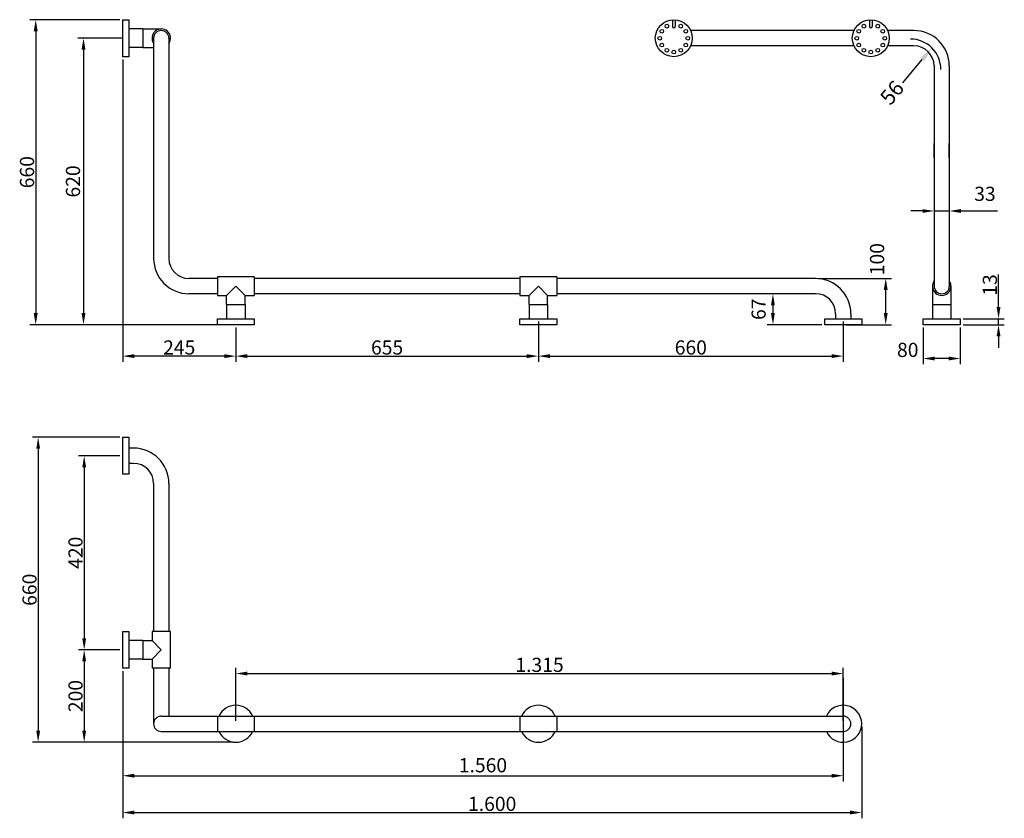
# Model space of a CAD drawing. Extents: x -539 to 1593, y -975 to 753.
import ezdxf

# ---------------------------------------------------------------- set-up
doc = ezdxf.new("R2010")
doc.units = 0
doc.layers.get('0').update_dxf_attribs({"color": 250, "linetype": 'CONTINUOUS'})
doc.layers.get('DEFPOINTS').update_dxf_attribs({"linetype": 'CONTINUOUS'})
doc.layers.add('DISEGNO', color=250, linetype='CONTINUOUS')

# ---------------------------------------------------------------- blocks, each defined once
blk = doc.blocks.new('r56')
at = {"color": 0, "linetype": 'ByBlock'}
blk.add_line((-17.93, -20.7), (-8.28, -9.21), dxfattribs=at)
blk.add_solid([(-9.24, -8.41), (-7.33, -10.01), (-3.46, -3.46)], dxfattribs=at)
at = {"layer": 'DISEGNO'}
blk.add_arc((-14.11, -14.11), 15.05, 0, 90, dxfattribs=at)
at = {"color": 0, "linetype": 'ByBlock', "insert": (-22.49, -26.18), "char_height": 7.5, "attachment_point": 5, "rotation": 50}
blk.add_mtext('56', dxfattribs=at)

msp = doc.modelspace()

# ---------------------------------------------------------------- linework, layer by layer
at = {"color": 0, "linetype": 'ByBlock'}
for p, q in [((-322, 753), (-516.5, 753)), ((-504, 728), (-504, 118)), ((-315.7, 713), (-413, 713)), ((-315.7, 666.8), (-315.7, 12.5)), ((1441, 454.1), (1441, 484.9)), ((1474, 454.1), (1474, 484.9)), ((1441, 408.5), (1441, 326.6)), ((1474, 408.5), (1474, 326.6)), ((1416, 339.1), (1391, 339.1)), ((1441, 339.1), (1474, 339.1)), ((1499, 339.1), (1578.1, 339.1)), ((1190.5, 193), (1348.8, 193)), ((1580.5, 131), (1580.5, 201.8)), ((1124.8, 160), (1079.6, 160)), ((1336.3, 118), (1336.3, 168)), ((1092.1, 135), (1092.1, 118)), ((-77, 93), (-516.5, 93)), ((-315.7, 93), (-413, 93)), ((-70.7, 86.8), (-70.7, 12.5)), ((584.3, 99.8), (584.3, 12.5)), ((584.3, 99.8), (584.3, 12.5)), ((1198, 93), (1079.6, 93)), ((1244.3, 99.8), (1244.3, 12.5)), ((1250.5, 93), (1348.8, 93)), ((1417.5, 86.8), (1417.5, 7.3)), ((1497.5, 86.8), (1497.5, 7.3)), ((1503.7, 106), (1593, 106)), ((1503.7, 93), (1593, 93)), ((1580.5, 93), (1580.5, 106)), ((1580.5, 68), (1580.5, 43)), ((-70.7, 43.4), (-70.7, 12.5)), ((-95.7, 25), (-290.7, 25)), ((-45.7, 25), (559.3, 25)), ((609.3, 25), (1219.3, 25)), ((1472.5, 19.8), (1442.5, 19.8)), ((-322, -150.6), (-511.2, -150.6)), ((-498.7, -175.6), (-498.7, -785.6)), ((-322, -190.6), (-411.5, -190.6)), ((-399, -215.6), (-399, -585.6)), ((-322, -610.6), (-411.5, -610.6)), ((-328.2, -610.6), (-411.5, -610.6)), ((-399, -635.6), (-399, -785.6)), ((-315.7, -656.8), (-315.7, -975.2)), ((-70.7, -764.3), (-70.7, -649.4)), ((1244.3, -764.3), (1244.3, -649.4)), ((-45.7, -661.9), (1219.3, -661.9)), ((1244.3, -671.4), (1244.3, -895.5)), ((1284.3, -776.8), (1284.3, -975.2)), ((-77, -810.6), (-511.2, -810.6)), ((-77, -810.6), (-411.5, -810.6)), ((-290.7, -962.7), (1259.3, -962.7))]:
    msp.add_line(p, q, dxfattribs=at)
for points in [[(-508.2, 728), (-499.8, 728), (-504, 753)], [(-404.7, 688), (-396.3, 688), (-400.5, 713)], [(1416, 343.2), (1416, 334.9), (1441, 339.1)], [(1499, 343.2), (1499, 334.9), (1474, 339.1)], [(1332.1, 168), (1340.5, 168), (1336.3, 193)], [(1087.9, 135), (1096.2, 135), (1092.1, 160)], [(1576.4, 131), (1584.7, 131), (1580.5, 106)], [(-508.2, 118), (-499.8, 118), (-504, 93)], [(-404.7, 118), (-396.3, 118), (-400.5, 93)], [(1087.9, 118), (1096.2, 118), (1092.1, 93)], [(1332.1, 118), (1340.5, 118), (1336.3, 93)], [(1576.4, 68), (1584.7, 68), (1580.5, 93)], [(-290.7, 29.2), (-290.7, 20.8), (-315.7, 25)], [(-95.7, 29.2), (-95.7, 20.8), (-70.7, 25)], [(-45.7, 29.2), (-45.7, 20.8), (-70.7, 25)], [(559.3, 29.2), (559.3, 20.8), (584.3, 25)], [(609.3, 29.2), (609.3, 20.8), (584.3, 25)], [(1219.3, 29.2), (1219.3, 20.8), (1244.3, 25)], [(1442.5, 24), (1442.5, 15.6), (1417.5, 19.8)], [(1472.5, 24), (1472.5, 15.6), (1497.5, 19.8)], [(-502.8, -175.6), (-494.5, -175.6), (-498.7, -150.6)], [(-403.2, -215.6), (-394.8, -215.6), (-399, -190.6)], [(-403.2, -585.6), (-394.8, -585.6), (-399, -610.6)], [(-403.2, -635.6), (-394.8, -635.6), (-399, -610.6)], [(-45.7, -657.7), (-45.7, -666.1), (-70.7, -661.9)], [(1219.3, -657.7), (1219.3, -666.1), (1244.3, -661.9)], [(-502.8, -785.6), (-494.5, -785.6), (-498.7, -810.6)], [(-403.2, -785.6), (-394.8, -785.6), (-399, -810.6)], [(-290.7, -878.9), (-290.7, -887.2), (-315.7, -883)], [(1219.3, -878.9), (1219.3, -887.2), (1244.3, -883)], [(-290.7, -958.5), (-290.7, -966.8), (-315.7, -962.7)], [(1259.3, -958.5), (1259.3, -966.8), (1284.3, -962.7)]]:
    msp.add_solid(points, dxfattribs=at)
at = {"layer": 'DEFPOINTS', "color": 0, "linetype": 'ByBlock'}
for p in [(-315.7, 753), (-315.7, 753), (-315.7, 673), (-315.7, 673), (1441, 460.4), (1474, 460.4), (1441, 414.8), (1474, 414.8), (1474, 339.1), (1184.3, 193), (1184.3, 193), (1336.3, 193), (1131, 160), (-504, 93), (-110.7, 93), (-70.7, 93), (-70.7, 93), (-70.7, 93), (544.3, 93), (584.3, 106), (584.3, 106), (584.3, 93), (1092.1, 93), (1204.3, 93), (1204.3, 93), (1244.3, 106), (1244.3, 93), (1284.3, 93), (1417.5, 93), (1417.5, 93), (1497.5, 106), (1497.5, 106), (1497.5, 93), (1497.5, 93), (1497.5, 93), (1497.5, 93), (1580.5, 106), (-70.7, 49.6), (-315.7, 25), (584.3, 25), (1244.3, 25), (1417.5, 19.8), (-315.7, -150.6), (-315.7, -150.6), (-315.7, -190.6), (-315.7, -230.6), (-315.7, -570.6), (-399, -610.6), (-322, -610.6), (-315.7, -610.6), (-315.7, -650.6), (-315.7, -650.6), (1244.3, -661.9), (-70.7, -770.6), (1244.3, -770.6), (1284.3, -770.6), (-498.7, -810.6), (-399, -810.6), (-70.7, -810.6), (-70.7, -810.6), (-315.7, -883), (1244.3, -883), (1284.3, -962.7)]:
    msp.add_point(p, dxfattribs=at)
at = {"layer": 'DISEGNO'}
for p, q in [((-315.7, 673), (-315.7, 753)), ((-315.7, 753), (-302.7, 753)), ((-302.7, 753), (-302.7, 673)), ((874.6, 752.9), (874.6, 738)), ((880.3, 752.9), (880.3, 738)), ((1301.1, 752.9), (1301.1, 738)), ((1306.8, 752.9), (1306.8, 738)), ((-272.2, 733), (-302.7, 733)), ((-272.2, 733), (-232.2, 733)), ((-272.2, 733), (-272.2, 693)), ((1267.5, 729.5), (913.9, 729.5)), ((1397.5, 729.5), (1340.4, 729.5)), ((-248.7, 713), (-248.7, 236.5)), ((-215.7, 713), (-215.7, 236.5)), ((-400.5, 688), (-400.5, 118)), ((-272.2, 693), (-302.7, 693)), ((-272.2, 693), (-248.7, 693)), ((1267.5, 696.5), (913.9, 696.5)), ((1397.5, 696.5), (1340.4, 696.5)), ((-302.7, 673), (-315.7, 673)), ((1441, 653), (1441, 176.5)), ((1474, 653), (1474, 176.5)), ((-110.7, 193), (-172.2, 193)), ((-110.7, 193), (-172.2, 193)), ((-30.7, 196.5), (-110.7, 196.5)), ((-110.7, 196.5), (-110.7, 156.5)), ((-30.7, 196.5), (-30.7, 156.5)), ((544.3, 193), (-30.7, 193)), ((544.3, 193), (-30.7, 193)), ((544.3, 196.5), (544.3, 156.5)), ((624.3, 196.5), (544.3, 196.5)), ((624.3, 196.5), (624.3, 156.5)), ((1184.3, 193), (624.3, 193)), ((1184.3, 193), (624.3, 193)), ((-90.7, 156.5), (-70.7, 176.5)), ((-70.7, 176.5), (-50.7, 156.5)), ((564.3, 156.5), (584.3, 176.5)), ((584.3, 176.5), (604.3, 156.5)), ((1437.5, 176.5), (1437.5, 106)), ((1477.5, 176.5), (1477.5, 106)), ((-110.7, 160), (-172.2, 160)), ((-110.7, 156.5), (-90.7, 156.5)), ((-90.7, 136.5), (-90.7, 156.5)), ((-50.7, 136.5), (-50.7, 156.5)), ((-50.7, 156.5), (-30.7, 156.5)), ((544.3, 160), (-30.7, 160)), ((544.3, 156.5), (564.3, 156.5)), ((564.3, 136.5), (564.3, 156.5)), ((604.3, 156.5), (624.3, 156.5)), ((604.3, 136.5), (604.3, 156.5)), ((1184.3, 160), (624.3, 160)), ((-90.7, 136.5), (-50.7, 136.5)), ((-90.7, 136.5), (-90.7, 106)), ((-50.7, 136.5), (-50.7, 106)), ((564.3, 136.5), (604.3, 136.5)), ((564.3, 136.5), (564.3, 106)), ((604.3, 136.5), (604.3, 106)), ((1437.5, 136.5), (1477.5, 136.5)), ((1227.8, 116.5), (1227.8, 106)), ((1260.8, 116.5), (1260.8, 106)), ((-110.7, 106), (-30.7, 106)), ((-110.7, 93), (-110.7, 106)), ((-30.7, 93), (-110.7, 93)), ((-30.7, 106), (-30.7, 93)), ((544.3, 106), (624.3, 106)), ((544.3, 93), (544.3, 106)), ((624.3, 93), (544.3, 93)), ((624.3, 106), (624.3, 93)), ((1204.3, 106), (1284.3, 106)), ((1204.3, 93), (1204.3, 106)), ((1284.3, 93), (1204.3, 93)), ((1284.3, 106), (1284.3, 93)), ((1417.5, 106), (1497.5, 106)), ((1417.5, 93), (1417.5, 106)), ((1497.5, 93), (1417.5, 93)), ((1497.5, 106), (1497.5, 93)), ((-315.7, -230.6), (-315.7, -150.6)), ((-315.7, -150.6), (-302.7, -150.6)), ((-302.7, -150.6), (-302.7, -230.6)), ((-292.2, -174.1), (-302.7, -174.1)), ((-292.2, -207.1), (-302.7, -207.1)), ((-302.7, -230.6), (-315.7, -230.6)), ((-248.7, -250.6), (-248.7, -346.8)), ((-215.7, -250.6), (-215.7, -254.9)), ((-215.7, -254.9), (-215.7, -570.6)), ((-248.7, -346.8), (-248.7, -570.6)), ((-315.7, -650.6), (-315.7, -570.6)), ((-315.7, -570.6), (-302.7, -570.6)), ((-302.7, -570.6), (-302.7, -650.6)), ((-212.2, -570.6), (-252.2, -570.6)), ((-252.2, -570.6), (-252.2, -590.6)), ((-212.2, -650.6), (-212.2, -570.6)), ((-272.2, -590.6), (-302.7, -590.6)), ((-272.2, -590.6), (-272.2, -630.6)), ((-272.2, -590.6), (-252.2, -590.6)), ((-252.2, -590.6), (-232.2, -610.6)), ((-232.2, -610.6), (-252.2, -630.6)), ((-272.2, -630.6), (-302.7, -630.6)), ((-272.2, -630.6), (-252.2, -630.6)), ((-252.2, -630.6), (-252.2, -650.6)), ((-302.7, -650.6), (-315.7, -650.6)), ((-212.2, -650.6), (-252.2, -650.6)), ((-248.7, -650.6), (-248.7, -770.6)), ((-215.7, -650.6), (-215.7, -754.1)), ((-232.2, -754.1), (-107.2, -754.1)), ((-110.7, -754.1), (-110.7, -787.1)), ((-107.2, -754.1), (-34.3, -754.1)), ((-34.3, -754.1), (1244.3, -754.1)), ((-30.7, -754.1), (-30.7, -787.1)), ((544.3, -754.1), (544.3, -787.1)), ((547.8, -754.1), (620.7, -754.1)), ((624.3, -754.1), (624.3, -787.1)), ((-232.2, -787.1), (-107.2, -787.1)), ((-107.2, -787.1), (-34.3, -787.1)), ((-34.3, -787.1), (1244.3, -787.1)), ((547.8, -787.1), (620.7, -787.1)), ((-290.7, -883), (1219.3, -883))]:
    msp.add_line(p, q, dxfattribs=at)
for centre, radius in [((877.5, 713), 40), ((1304, 713), 40), ((851.5, 728), 4), ((862.5, 739), 4), ((892.5, 739), 4), ((903.4, 728), 4), ((1278, 728), 4), ((1289, 739), 4), ((1319, 739), 4), ((1329.9, 728), 4), ((847.2, 713), 4), ((907.7, 713), 4), ((1273.7, 713), 4), ((1334.2, 713), 4), ((851.5, 698), 4), ((862.5, 687), 4), ((877.5, 683), 4), ((892.5, 687), 4), ((903.4, 698), 4), ((1278, 698), 4), ((1289, 687), 4), ((1304, 683), 4), ((1319, 687), 4), ((1329.9, 698), 4)]:
    msp.add_circle(centre, radius, dxfattribs=at)
for centre, radius, start, end in [((-232.2, 713), 20, 325.5885, 214.4115), ((-232.2, 713), 16.5, 0, 180), ((877.5, 738), 2.82, 180, 0), ((1304, 738), 2.82, 180, 0), ((1397.5, 653), 76.5, 0, 90), ((1397.5, 653), 76.5, 0, 90), ((1397.5, 653), 43.5, 0, 90), ((-172.2, 236.5), 76.5, 180, 270), ((-172.2, 236.5), 43.5, 180, 270), ((1184.3, 116.5), 76.5, 0, 90), ((1457.5, 176.5), 20, 145.5885, 34.4115), ((1457.5, 176.5), 16.5, 180, 0), ((1184.3, 116.5), 43.5, 0, 90), ((-292.2, -250.6), 76.5, 0, 90), ((-292.2, -250.6), 43.5, 0, 90), ((-70.7, -770.6), 40, 24.362, 155.638), ((584.3, -770.6), 40, 24.362, 155.638), ((1244.3, -770.6), 40, 204.362, 155.638), ((-232.2, -770.6), 16.5, 90, 270), ((1244.3, -770.6), 16.5, 270, 90), ((-70.7, -770.6), 40, 204.362, 335.638), ((584.3, -770.6), 40, 204.362, 335.638)]:
    msp.add_arc(centre, radius, start, end, dxfattribs=at)

# ---------------------------------------------------------------- block references
at = {"layer": 'DISEGNO', "xscale": 4.382293012030686, "yscale": 4.382293012030686, "zscale": 4.382293012030638}
msp.add_blockref('r56', (1451.6, 707.1), dxfattribs=at)

# ---------------------------------------------------------------- texts
at = {"color": 0, "linetype": 'ByBlock', "char_height": 30.68, "attachment_point": 5, "rotation": 90}
for s, insert in [('\\A1;660', (-522.8, 423)), ('620', (-419.3, 403)), ('\\A1;100', (1317.6, 234.8)), ('\\A1;13', (1561.8, 178.9)), ('\\A1;67', (1061.1, 126.5)), ('\\A1;420', (-417.8, -400.6)), ('\\A1;660', (-517.4, -480.6)), ('\\A1;200', (-417.8, -710.6))]:
    msp.add_mtext(s, dxfattribs=dict(at, insert=insert))
at = {"color": 0, "linetype": 'ByBlock', "char_height": 30.68, "attachment_point": 5}
for s, insert in [('\\A1;33', (1551.1, 376.2)), ('\\A1;245', (-193.2, 43.7)), ('\\A1;655', (256.8, 43.7)), ('\\A1;660', (914.3, 43.7)), ('\\A1;80', (1384, 38.5)), ('\\A1;1.315', (586.8, -643.1)), ('1.560', (464.3, -864.3)), ('\\A1;1.600', (484.3, -943.9))]:
    msp.add_mtext(s, dxfattribs=dict(at, insert=insert))

doc.saveas('drawing.dxf')
